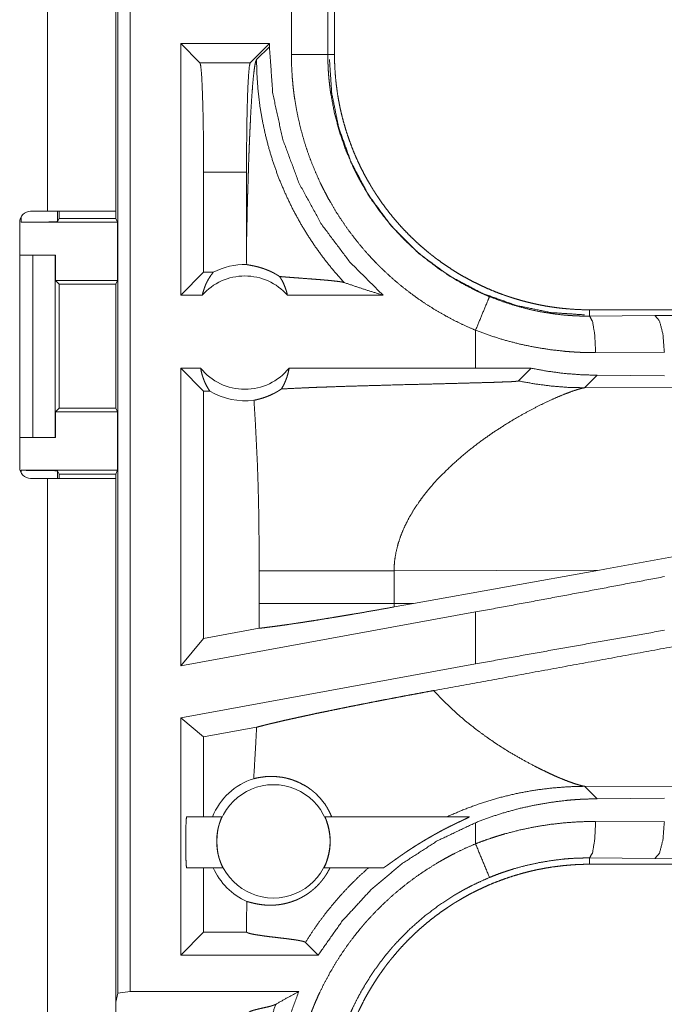
# Model space of a CAD drawing. Units: inches. Extents: x 39 to 105, y 14 to 164.
# Drawn here: x 96 to 97, y 26 to 27 of the extents above; entities that cross this region are included whole.
import ezdxf

# ---------------------------------------------------------------- set-up
doc = ezdxf.new("R2010")
doc.units = ezdxf.units.IN
doc.header["$MEASUREMENT"] = 0
doc.layers.add('1', color=7, linetype='Continuous', true_color=0xffffff)

msp = doc.modelspace()

# ---------------------------------------------------------------- linework, layer by layer
at = {"layer": '1', "color": 2, "linetype": 'Continuous', "lineweight": 18}
for p, q in [((96.2625, 26.8405), (96.2625, 28.2245)), ((96.356, 28.2245), (96.356, 26.8405)), ((96.5969, 27.0553), (96.5969, 27.3457)), ((96.6469, 27.3457), (96.6469, 27.0553)), ((96.656, 27.0553), (96.656, 27.3457)), ((96.3591, 25.7689), (96.3591, 27.1484)), ((96.3758, 27.1505), (96.3758, 25.771)), ((96.5668, 27.0705), (96.4452, 27.0705)), ((96.4452, 26.7255), (96.4452, 27.0705)), ((96.4715, 27.0441), (96.4452, 27.0705)), ((96.5404, 27.0441), (96.5668, 27.0705)), ((96.5668, 27.066), (96.5491, 27.0484)), ((96.5668, 27.066), (96.5668, 27.0705)), ((96.6469, 27.0553), (96.656, 27.0553)), ((96.4715, 27.0441), (96.5404, 27.0441)), ((96.4766, 26.8942), (96.4766, 26.7569)), ((96.5353, 26.8942), (96.4766, 26.8942)), ((96.5353, 26.8942), (96.5353, 26.7944)), ((96.2263, 26.8255), (96.2263, 26.8328)), ((96.2394, 26.8405), (96.2625, 26.8405)), ((96.2763, 26.8405), (96.2763, 26.8264)), ((96.2785, 26.8308), (96.2763, 26.8264)), ((96.2785, 26.8405), (96.2785, 26.8308)), ((96.2785, 26.8308), (96.356, 26.8308)), ((96.356, 26.8405), (96.356, 26.8308)), ((96.3586, 26.8255), (96.356, 26.8308)), ((96.2244, 26.4895), (96.2244, 26.8255)), ((96.2263, 26.8255), (96.3586, 26.8255)), ((96.3586, 26.8255), (96.3586, 26.7455)), ((96.2244, 26.7805), (96.2425, 26.7805)), ((96.2425, 26.5305), (96.2425, 26.7805)), ((96.2425, 26.7805), (96.2731, 26.7805)), ((96.2731, 26.7805), (96.2731, 26.5305)), ((96.2731, 26.7805), (96.2734, 26.7805)), ((96.2734, 26.7805), (96.2734, 26.7455)), ((96.4766, 26.7569), (96.4452, 26.7255)), ((96.4898, 26.7569), (96.4766, 26.7569)), ((96.2734, 26.7455), (96.2785, 26.7405)), ((96.2734, 26.7455), (96.3586, 26.7455)), ((96.2785, 26.7405), (96.2785, 26.5705)), ((96.2785, 26.7405), (96.3561, 26.7405)), ((96.3561, 26.7405), (96.3586, 26.7455)), ((96.3561, 26.5705), (96.3561, 26.7405)), ((96.4748, 26.7255), (96.4452, 26.7255)), ((96.7226, 26.7255), (96.5915, 26.7255)), ((97.0058, 26.6968), (97.0058, 26.7055)), ((102.5373, 26.7055), (97.0058, 26.7055)), ((97.0058, 26.6968), (97.0952, 26.6975)), ((97.0952, 26.6975), (97.7739, 26.7038)), ((96.8493, 26.6775), (96.8493, 26.6255)), ((97.1082, 26.6475), (97.014, 26.6468)), ((96.4725, 26.6255), (96.4452, 26.6255)), ((96.4452, 26.2174), (96.4452, 26.6255)), ((96.4766, 26.5941), (96.4452, 26.6255)), ((96.8493, 26.6255), (96.5938, 26.6255)), ((96.9257, 26.6254), (96.8493, 26.6255)), ((96.9082, 26.608), (96.9257, 26.6254)), ((96.9989, 26.5986), (97.016, 26.6158)), ((97.1082, 26.6151), (97.016, 26.6158)), ((96.4766, 26.5941), (96.4766, 26.2551)), ((96.485, 26.5941), (96.4766, 26.5941)), ((97.4758, 26.6001), (96.9989, 26.5986)), ((96.2785, 26.5705), (96.2734, 26.5655)), ((96.2734, 26.5655), (96.2734, 26.5305)), ((96.2734, 26.5655), (96.3586, 26.5655)), ((96.2785, 26.5705), (96.3561, 26.5705)), ((96.3561, 26.5705), (96.3586, 26.5655)), ((96.3586, 26.5655), (96.3586, 26.4855)), ((96.2244, 26.5305), (96.2425, 26.5305)), ((96.2731, 26.5305), (96.2425, 26.5305)), ((96.2734, 26.5305), (96.2731, 26.5305)), ((96.2263, 26.4855), (96.3586, 26.4855)), ((96.2263, 26.4822), (96.2263, 26.4855)), ((96.2763, 26.4846), (96.2785, 26.4802)), ((96.2763, 26.4846), (96.2763, 26.4745)), ((96.2785, 26.4802), (96.356, 26.4802)), ((96.2785, 26.4802), (96.2785, 26.4745)), ((96.3586, 26.4855), (96.356, 26.4802)), ((96.356, 26.4802), (96.356, 26.4745)), ((96.2625, 26.4745), (96.2394, 26.4745)), ((96.2625, 25.69), (96.2625, 26.4745)), ((96.356, 26.4745), (96.356, 25.69)), ((96.5527, 26.3479), (96.5527, 26.3031)), ((96.7376, 26.3479), (97.0191, 26.3488)), ((96.7376, 26.3031), (96.7376, 26.3479)), ((96.7643, 26.303), (97.0191, 26.3488)), ((96.8493, 26.2913), (96.4452, 26.2174)), ((96.7643, 26.303), (96.7376, 26.3031)), ((96.7643, 26.303), (96.7377, 26.2982)), ((96.8493, 26.2913), (96.8493, 26.2201)), ((96.5526, 26.269), (96.4766, 26.2551)), ((96.4766, 26.2551), (96.4452, 26.2174)), ((96.8493, 26.2201), (96.4452, 26.1462)), ((96.4452, 25.821), (96.4452, 26.1462)), ((96.4766, 26.12), (96.4452, 26.1462)), ((96.5492, 26.1333), (96.4766, 26.12)), ((96.4766, 26.12), (96.4766, 26.0105)), ((97.016, 26.0352), (96.9989, 26.0524)), ((96.9989, 26.0524), (97.4758, 26.0509)), ((97.016, 26.0352), (97.1082, 26.0359)), ((96.4533, 26.0105), (96.5015, 26.0105)), ((96.6432, 26.0105), (96.8409, 26.0105)), ((96.8493, 26.0025), (96.8493, 25.9735)), ((97.014, 26.0042), (97.1082, 26.0035)), ((97.0952, 25.9535), (97.0058, 25.9542)), ((97.0058, 25.9542), (97.0058, 25.9455)), ((97.7739, 25.9472), (97.0952, 25.9535)), ((96.5028, 25.9405), (96.4533, 25.9405)), ((96.4766, 25.9405), (96.4766, 25.8524)), ((96.7227, 25.9405), (96.6418, 25.9405)), ((102.7812, 25.9455), (97.0058, 25.9455)), ((96.4766, 25.8524), (96.4452, 25.821)), ((96.5353, 25.8524), (96.4766, 25.8524)), ((96.5353, 25.8566), (96.5353, 25.8524)), ((96.5353, 25.8524), (96.5354, 25.8524)), ((96.6162, 25.8384), (96.6336, 25.821)), ((96.6336, 25.821), (96.4452, 25.821)), ((96.3591, 25.7689), (96.356, 25.7563)), ((96.3758, 25.771), (96.3591, 25.7689)), ((96.3758, 25.771), (96.607, 25.771))]:
    msp.add_line(p, q, dxfattribs=at)
msp.add_circle((96.5723, 25.9769), 0.0777, dxfattribs=at)
for centre, radius, start, end in [((96.2394, 26.8255), 0.015, 90, 180), ((96.5331, 26.6742), 0.0934, 88.4952, 117.645), ((96.5331, 26.6742), 0.0777, 41.3424, 138.6576), ((96.5331, 26.6742), 0.0777, 218.744, 321.256), ((96.5331, 26.6742), 0.0934, 238.9768, 277.6574), ((96.2394, 26.4895), 0.015, 180, 270), ((96.5723, 25.9769), 0.0901, 107.5442, 158.0641), ((96.5723, 25.9769), 0.0901, 203.799, 246.1143)]:
    msp.add_arc(centre, radius, start, end, dxfattribs=at)
for points, knots in [([(96.7226, 26.7255), (96.6771, 26.7709), (96.6385, 26.8223), (96.6076, 26.8787), (96.5851, 26.939), (96.5714, 27.0018), (96.5668, 27.066)], [0, 0, 0.166638, 0.333272, 0.499918, 0.666587, 0.833282, 1, 1]), ([(96.5353, 26.7944), (96.5359, 26.8188), (96.5364, 26.8427), (96.5367, 26.8544), (96.537, 26.866), (96.5374, 26.8774), (96.5377, 26.8885), (96.5381, 26.8995), (96.5384, 26.9102), (96.5388, 26.9207), (96.5392, 26.9309), (96.5396, 26.9408), (96.54, 26.9504), (96.5405, 26.9596), (96.5409, 26.9685), (96.5418, 26.9852), (96.5428, 27.0002), (96.5438, 27.0135), (96.5448, 27.0249), (96.5459, 27.0341), (96.5469, 27.0412), (96.548, 27.046), (96.5491, 27.0484)], [0, 0, 0.09567, 0.189523, 0.235606, 0.281039, 0.32575, 0.369671, 0.412732, 0.454862, 0.49599, 0.536036, 0.574934, 0.612607, 0.648975, 0.683972, 0.749538, 0.808728, 0.860955, 0.905677, 0.942355, 0.970519, 0.989777, 1, 1]), ([(96.6692, 26.7429), (96.6553, 26.7586), (96.6421, 26.775), (96.6297, 26.7919), (96.6181, 26.8095), (96.6074, 26.8275), (96.5975, 26.846), (96.5885, 26.865), (96.5803, 26.8843), (96.5731, 26.904), (96.5668, 26.9241), (96.5615, 26.9444), (96.5571, 26.9649), (96.5536, 26.9856), (96.5512, 27.0065), (96.5497, 27.0274), (96.5491, 27.0484)], [0, 0, 0.06252, 0.125033, 0.187541, 0.250054, 0.312566, 0.375068, 0.43758, 0.500082, 0.56258, 0.625081, 0.687575, 0.750067, 0.812557, 0.875043, 0.937521, 1, 1]), ([(96.8494, 26.6775), (96.8355, 26.6835), (96.8219, 26.6901), (96.8086, 26.697), (96.7956, 26.7045), (96.783, 26.7124), (96.7706, 26.7207), (96.7586, 26.7296), (96.7468, 26.7388), (96.7353, 26.7486), (96.7242, 26.7588), (96.7215, 26.7614), (96.7187, 26.764), (96.7161, 26.7667), (96.7134, 26.7694), (96.7081, 26.7749), (96.703, 26.7804), (96.6931, 26.7917), (96.6837, 26.8034), (96.6746, 26.8154), (96.6661, 26.8277), (96.6579, 26.8403), (96.6503, 26.8532), (96.6466, 26.8598), (96.6431, 26.8665), (96.6413, 26.8699), (96.6396, 26.8733), (96.6379, 26.8767), (96.6363, 26.8801), (96.6301, 26.8939), (96.6244, 26.9078), (96.6192, 26.9219), (96.6146, 26.9362), (96.6105, 26.9506), (96.6069, 26.9652), (96.6039, 26.9799), (96.6014, 26.9948), (96.6008, 26.9985), (96.6003, 27.0023), (96.5999, 27.0061), (96.5994, 27.0098), (96.5987, 27.0174), (96.598, 27.025), (96.5972, 27.0401), (96.5969, 27.0553)], [0, 0, 0.031456, 0.062716, 0.093842, 0.124882, 0.155862, 0.186835, 0.217844, 0.248921, 0.280122, 0.311468, 0.319344, 0.327223, 0.335109, 0.342978, 0.358688, 0.374354, 0.405596, 0.436751, 0.467864, 0.498975, 0.530127, 0.561357, 0.577018, 0.592718, 0.60058, 0.608458, 0.616342, 0.62422, 0.655622, 0.686879, 0.718051, 0.749165, 0.780274, 0.811417, 0.842633, 0.873966, 0.881823, 0.889695, 0.897574, 0.905462, 0.921226, 0.936977, 0.968474, 1, 1]), ([(96.5969, 27.0553), (96.6214, 27.0553), (96.6469, 27.0553)], [0, 0, 0.490229, 1, 1]), ([(96.6469, 27.0553), (96.6469, 27.0536), (96.6469, 27.052), (96.6469, 27.0503), (96.6469, 27.0486), (96.647, 27.0453), (96.6471, 27.042), (96.6474, 27.0353), (96.6478, 27.0287), (96.6484, 27.0221), (96.6491, 27.0154), (96.6495, 27.0121), (96.6499, 27.0088), (96.6503, 27.0055), (96.6508, 27.0023), (96.6557, 26.9763), (96.6624, 26.9509), (96.6709, 26.926), (96.6814, 26.9017), (96.6828, 26.8987), (96.6843, 26.8957), (96.6858, 26.8927), (96.6873, 26.8898), (96.6904, 26.8839), (96.6936, 26.8781), (96.7003, 26.8668), (96.7074, 26.8557), (96.7149, 26.8449), (96.7228, 26.8344), (96.7311, 26.8242), (96.7398, 26.8143), (96.7443, 26.8094), (96.7489, 26.8046), (96.7512, 26.8022), (96.7535, 26.7999), (96.7559, 26.7976), (96.7583, 26.7953), (96.7681, 26.7863), (96.7781, 26.7777), (96.7991, 26.7618), (96.8211, 26.7475), (96.8325, 26.7409), (96.8443, 26.7347), (96.8472, 26.7333), (96.8502, 26.7318), (96.8532, 26.7304), (96.8562, 26.729), (96.8623, 26.7263), (96.8685, 26.7236)], [0, 0, 0.003937, 0.007875, 0.011813, 0.015747, 0.023616, 0.031484, 0.047216, 0.062945, 0.07868, 0.094423, 0.102297, 0.110168, 0.118028, 0.125877, 0.18834, 0.250502, 0.312698, 0.375264, 0.383135, 0.391005, 0.398871, 0.406728, 0.422407, 0.438051, 0.469246, 0.500357, 0.531433, 0.562502, 0.593614, 0.624818, 0.640471, 0.656149, 0.664006, 0.671877, 0.679754, 0.687616, 0.718966, 0.750182, 0.812372, 0.874532, 0.905717, 0.937026, 0.944883, 0.952743, 0.960616, 0.968491, 0.984242, 1, 1]), ([(96.9989, 26.6986), (96.9529, 26.7017), (96.9057, 26.7113), (96.8585, 26.7281), (96.8131, 26.7522), (96.771, 26.7833), (96.7338, 26.8205), (96.7027, 26.8626), (96.6786, 26.908), (96.6618, 26.9552), (96.6522, 27.0024), (96.6491, 27.0484)], [0, 0, 0.08396, 0.171841, 0.263041, 0.356766, 0.452076, 0.547926, 0.643236, 0.73696, 0.82816, 0.91604, 1, 1]), ([(97.0058, 26.7055), (96.9971, 26.7056), (96.9885, 26.7059), (96.98, 26.7065), (96.9714, 26.7072), (96.9629, 26.7081), (96.9545, 26.7093), (96.946, 26.7106), (96.9376, 26.7122), (96.9293, 26.714), (96.921, 26.7159), (96.9127, 26.7181), (96.9044, 26.7205), (96.9003, 26.7218), (96.8962, 26.7231), (96.8941, 26.7238), (96.8921, 26.7245), (96.89, 26.7252), (96.888, 26.7259), (96.8799, 26.7289), (96.8719, 26.7321), (96.864, 26.7355), (96.8562, 26.7391), (96.8486, 26.7428), (96.841, 26.7467), (96.8335, 26.7508), (96.8261, 26.7551), (96.8188, 26.7596), (96.8117, 26.7643), (96.8046, 26.7691), (96.7976, 26.7742), (96.7942, 26.7767), (96.7907, 26.7794), (96.7873, 26.7821), (96.784, 26.7848), (96.7774, 26.7903), (96.7709, 26.796), (96.7646, 26.8019), (96.7585, 26.8078), (96.7525, 26.814), (96.7467, 26.8202), (96.7411, 26.8266), (96.7356, 26.8331), (96.7302, 26.8398), (96.725, 26.8466), (96.72, 26.8536), (96.7151, 26.8607), (96.7127, 26.8643), (96.7104, 26.8679), (96.7092, 26.8697), (96.7081, 26.8716), (96.707, 26.8734), (96.7059, 26.8752), (96.7015, 26.8827), (96.6974, 26.8902), (96.6934, 26.8978), (96.6897, 26.9055), (96.6861, 26.9133), (96.6827, 26.9211), (96.6796, 26.9291), (96.6766, 26.9371), (96.6738, 26.9451), (96.6712, 26.9533), (96.6688, 26.9616), (96.6666, 26.9699), (96.6655, 26.9741), (96.6646, 26.9783), (96.6636, 26.9825), (96.6628, 26.9868), (96.6612, 26.9952), (96.6598, 27.0037), (96.6587, 27.0123), (96.6577, 27.0208), (96.657, 27.0294), (96.6564, 27.038), (96.6561, 27.0466), (96.656, 27.0553)], [0, 0, 0.015736, 0.031411, 0.047034, 0.062625, 0.078194, 0.093739, 0.10928, 0.124826, 0.140375, 0.155949, 0.171546, 0.187186, 0.195024, 0.20288, 0.206803, 0.210744, 0.214682, 0.218616, 0.234338, 0.249995, 0.265619, 0.281204, 0.296761, 0.312308, 0.327845, 0.34339, 0.358942, 0.374523, 0.390133, 0.405781, 0.41362, 0.42148, 0.429348, 0.437228, 0.452926, 0.468579, 0.484193, 0.499769, 0.515323, 0.530872, 0.546407, 0.561957, 0.577515, 0.593097, 0.60872, 0.624376, 0.632225, 0.640089, 0.644035, 0.64797, 0.651903, 0.655837, 0.671525, 0.687167, 0.702769, 0.71834, 0.733891, 0.749434, 0.764976, 0.780525, 0.796091, 0.81168, 0.82731, 0.842985, 0.850842, 0.858714, 0.866592, 0.874458, 0.890166, 0.905853, 0.921525, 0.93719, 0.952862, 0.968548, 0.984258, 1, 1]), ([(96.4766, 26.8942), (96.4765, 26.9269), (96.4761, 26.9579), (96.4755, 26.986), (96.4747, 27.0096), (96.4738, 27.0277), (96.4727, 27.0394), (96.4716, 27.0441)], [0, 0, 0.217456, 0.424497, 0.611217, 0.768681, 0.889366, 0.967585, 1, 1]), ([(96.5404, 27.0441), (96.5393, 27.0394), (96.5382, 27.0277), (96.5372, 27.0096), (96.5364, 26.986), (96.5358, 26.9579), (96.5355, 26.9269), (96.5353, 26.8942)], [0, 0, 0.032415, 0.110634, 0.231319, 0.388783, 0.575503, 0.782544, 1, 1]), ([(96.2625, 26.8405), (96.3175, 26.8405), (96.3514, 26.8405), (96.356, 26.8405)], [0, 0, 0.587801, 0.951051, 1, 1]), ([(96.2763, 26.8264), (96.2724, 26.826), (96.2615, 26.8258), (96.2454, 26.8256), (96.2263, 26.8255)], [0, 0, 0.078896, 0.296204, 0.619412, 1, 1]), ([(96.5353, 26.7944), (96.5354, 26.781), (96.5356, 26.7676)], [0, 0, 0.50013, 1, 1]), ([(96.5808, 26.7511), (96.5784, 26.7526), (96.5761, 26.754), (96.5738, 26.7553), (96.5717, 26.7565), (96.5675, 26.7585), (96.5636, 26.7601), (96.5617, 26.7609), (96.5599, 26.7615), (96.559, 26.7619), (96.5582, 26.7622), (96.5573, 26.7624), (96.5565, 26.7627), (96.5533, 26.7637), (96.5503, 26.7645), (96.5476, 26.7651), (96.5451, 26.7657), (96.5429, 26.7661), (96.5409, 26.7665), (96.5392, 26.7668), (96.5377, 26.7671), (96.5365, 26.7673), (96.5356, 26.7676)], [0, 0, 0.059018, 0.114852, 0.168095, 0.21892, 0.314147, 0.401757, 0.443121, 0.48289, 0.502253, 0.521126, 0.539669, 0.557863, 0.626704, 0.68981, 0.747406, 0.799619, 0.846572, 0.888232, 0.924387, 0.955231, 0.980415, 1, 1]), ([(96.4748, 26.7255), (96.476, 26.7305), (96.4776, 26.7353), (96.4794, 26.7401), (96.4816, 26.7446), (96.4841, 26.7489), (96.4868, 26.7531), (96.4898, 26.7569)], [0, 0, 0.146046, 0.291285, 0.435537, 0.578613, 0.720442, 0.860926, 1, 1]), ([(96.5808, 26.7511), (96.5837, 26.7464), (96.5862, 26.7415), (96.5883, 26.7363), (96.5901, 26.731), (96.5915, 26.7255)], [0, 0, 0.196422, 0.394823, 0.59514, 0.796864, 1, 1]), ([(96.5808, 26.7511), (96.587, 26.7506), (96.5934, 26.7501), (96.5999, 26.7496), (96.6065, 26.7491), (96.6198, 26.7481), (96.6264, 26.7476), (96.6328, 26.7471), (96.639, 26.7466), (96.645, 26.7461), (96.6505, 26.7456), (96.6556, 26.745), (96.6602, 26.7445), (96.664, 26.744), (96.6671, 26.7434), (96.6692, 26.7429)], [0, 0, 0.070045, 0.142136, 0.215687, 0.290333, 0.440356, 0.514564, 0.587238, 0.657574, 0.7247, 0.787665, 0.845453, 0.896833, 0.940658, 0.975441, 1, 1]), ([(96.6692, 26.7429), (96.6868, 26.7369), (96.7046, 26.7311), (96.7226, 26.7255)], [0, 0, 0.330933, 0.664475, 1, 1]), ([(96.8685, 26.7236), (96.8657, 26.7169), (96.8494, 26.6775)], [0, 0, 0.145331, 1, 1]), ([(96.8685, 26.7236), (96.885, 26.7173), (96.9018, 26.7118), (96.9188, 26.7071), (96.9359, 26.7033), (96.9532, 26.7004), (96.9706, 26.6983), (96.975, 26.698), (96.9794, 26.6976), (96.9838, 26.6974), (96.9882, 26.6971), (96.9926, 26.697), (96.997, 26.6969), (96.9992, 26.6968), (97.0014, 26.6968), (97.0025, 26.6968), (97.0036, 26.6968), (97.0041, 26.6968), (97.0047, 26.6968), (97.0052, 26.6968), (97.0054, 26.6968), (97.0055, 26.6968), (97.0057, 26.6968), (97.0058, 26.6968)], [0, 0, 0.126142, 0.251457, 0.376206, 0.500707, 0.625225, 0.750109, 0.781427, 0.812761, 0.844066, 0.875305, 0.906526, 0.93769, 0.953268, 0.968846, 0.976657, 0.984423, 0.988306, 0.992188, 0.996117, 0.997088, 0.998059, 0.999029, 1, 1]), ([(97.014, 26.6468), (97.0128, 26.6713), (97.0098, 26.6896), (97.0058, 26.6968)], [0, 0, 0.478257, 0.838153, 1, 1]), ([(97.1082, 26.6475), (97.1063, 26.672), (97.1016, 26.6902), (97.0952, 26.6975)], [0, 0, 0.463556, 0.818385, 1, 1]), ([(97.014, 26.6468), (97.0035, 26.6469), (96.993, 26.6472), (96.9877, 26.6475), (96.9825, 26.6478), (96.9772, 26.6482), (96.9719, 26.6486), (96.951, 26.651), (96.9303, 26.6543), (96.9098, 26.6586), (96.8894, 26.6639), (96.8693, 26.6702), (96.8494, 26.6775)], [0, 0, 0.062401, 0.124868, 0.156123, 0.187436, 0.218773, 0.250101, 0.375035, 0.499646, 0.624133, 0.748859, 0.874038, 1, 1]), ([(96.4725, 26.6255), (96.4736, 26.6198), (96.4752, 26.6143), (96.4771, 26.6089), (96.4794, 26.6037), (96.482, 26.5988), (96.485, 26.5941)], [0, 0, 0.169583, 0.338349, 0.506, 0.672257, 0.836966, 1, 1]), ([(96.5832, 26.597), (96.5862, 26.6022), (96.5887, 26.6077), (96.5909, 26.6135), (96.5925, 26.6194), (96.5938, 26.6255)], [0, 0, 0.196486, 0.394937, 0.595294, 0.797069, 1, 1]), ([(97.016, 26.6158), (96.9933, 26.6165), (96.9707, 26.6183), (96.9482, 26.6213), (96.9257, 26.6254)], [0, 0, 0.249272, 0.498597, 0.7486, 1, 1]), ([(96.5832, 26.597), (96.5992, 26.5978), (96.6167, 26.5986), (96.6213, 26.5988), (96.6284, 26.5991), (96.6308, 26.5992), (96.6357, 26.5994), (96.6456, 26.5997), (96.6557, 26.6001), (96.6766, 26.6008), (96.6982, 26.6014), (96.7205, 26.602), (96.7546, 26.603), (96.7778, 26.6035), (96.8011, 26.6041), (96.8243, 26.6047), (96.8416, 26.6052), (96.8529, 26.6055), (96.864, 26.6058), (96.8694, 26.6059), (96.8748, 26.6061), (96.88, 26.6063), (96.8825, 26.6064), (96.885, 26.6065), (96.8875, 26.6066), (96.8899, 26.6066), (96.8922, 26.6067), (96.8944, 26.6068), (96.8966, 26.6069), (96.8986, 26.607), (96.8996, 26.6071), (96.9006, 26.6072), (96.9023, 26.6073), (96.9039, 26.6074), (96.9053, 26.6075), (96.9059, 26.6075), (96.9065, 26.6076), (96.9069, 26.6077), (96.9074, 26.6077), (96.908, 26.6079), (96.9083, 26.608)], [0, 0, 0.049164, 0.103121, 0.117305, 0.139079, 0.146471, 0.161433, 0.191918, 0.223102, 0.287387, 0.35389, 0.422211, 0.527311, 0.598551, 0.67019, 0.741649, 0.794709, 0.82955, 0.86369, 0.880391, 0.896812, 0.912834, 0.920684, 0.928395, 0.935947, 0.943298, 0.95045, 0.957322, 0.963934, 0.970227, 0.973234, 0.976141, 0.981576, 0.986472, 0.99073, 0.99262, 0.994331, 0.995844, 0.997119, 0.999039, 1, 1]), ([(96.9083, 26.608), (96.9307, 26.6039), (96.9533, 26.601), (96.9761, 26.5992), (96.9989, 26.5986)], [0, 0, 0.25, 0.500064, 0.75004, 1, 1]), ([(96.5456, 26.5815), (96.5493, 26.5823), (96.5533, 26.5833), (96.5577, 26.5846), (96.5624, 26.5862), (96.5673, 26.5882), (96.5725, 26.5906), (96.5738, 26.5913), (96.5752, 26.592), (96.5765, 26.5928), (96.5779, 26.5936), (96.5805, 26.5952), (96.5832, 26.597)], [0, 0, 0.091536, 0.193165, 0.304713, 0.425857, 0.556253, 0.695915, 0.732265, 0.769089, 0.806575, 0.844434, 0.92145, 1, 1]), ([(96.9086, 26.5592), (96.9239, 26.5676), (96.9384, 26.5751), (96.9521, 26.5816), (96.9647, 26.5872), (96.976, 26.5917), (96.9856, 26.5951), (96.9897, 26.5964), (96.9933, 26.5975), (96.9964, 26.5982), (96.9989, 26.5986)], [0, 0, 0.17603, 0.341931, 0.49567, 0.635025, 0.757569, 0.860919, 0.904606, 0.942556, 0.974482, 1, 1]), ([(96.5456, 26.5815), (96.5474, 26.5524), (96.5489, 26.5232), (96.5496, 26.5086), (96.5503, 26.494), (96.5508, 26.4794), (96.5513, 26.4648), (96.552, 26.4356), (96.5524, 26.4064), (96.5527, 26.3772), (96.5527, 26.3479)], [0, 0, 0.125035, 0.250049, 0.312545, 0.375041, 0.437532, 0.500018, 0.624992, 0.749978, 0.87498, 1, 1]), ([(96.8402, 26.5128), (96.8571, 26.5258), (96.8743, 26.5379), (96.8916, 26.549), (96.9086, 26.5592)], [0, 0, 0.257738, 0.512002, 0.760252, 1, 1]), ([(96.8402, 26.5128), (96.8185, 26.4942), (96.7982, 26.4743)], [0, 0, 0.501702, 1, 1]), ([(96.2263, 26.4855), (96.2454, 26.4854), (96.2615, 26.4852), (96.2724, 26.485), (96.2763, 26.4846)], [0, 0, 0.380588, 0.703796, 0.921104, 1, 1]), ([(96.356, 26.4745), (96.3514, 26.4745), (96.3175, 26.4745), (96.2625, 26.4745)], [0, 0, 0.048949, 0.412199, 1, 1]), ([(96.7982, 26.4743), (96.7911, 26.4664), (96.7844, 26.4585), (96.7779, 26.4504), (96.7719, 26.4421)], [0, 0, 0.253441, 0.504831, 0.753703, 1, 1]), ([(96.7719, 26.4421), (96.7644, 26.4309), (96.7577, 26.4194), (96.7519, 26.4078), (96.7469, 26.396), (96.743, 26.3841), (96.7401, 26.3721), (96.7382, 26.36), (96.7376, 26.3479)], [0, 0, 0.132331, 0.262457, 0.390261, 0.51581, 0.63921, 0.760717, 0.880779, 1, 1]), ([(97.496, 26.434), (97.3399, 26.4062), (97.0191, 26.3488)], [0, 0, 0.327412, 1, 1]), ([(96.5527, 26.3479), (96.5594, 26.3479), (96.5756, 26.3479), (96.5953, 26.3479), (96.618, 26.3479), (96.643, 26.3479), (96.6695, 26.3479), (96.6831, 26.3479), (96.7105, 26.3479), (96.7376, 26.3479)], [0, 0, 0.036271, 0.123992, 0.230553, 0.353171, 0.488326, 0.631863, 0.705427, 0.853611, 1, 1]), ([(97.1082, 26.3398), (97.023, 26.3236), (96.9365, 26.3074), (96.8494, 26.2913)], [0, 0, 0.329265, 0.663444, 1, 1]), ([(96.5527, 26.3031), (96.5527, 26.286), (96.5526, 26.269)], [0, 0, 0.500022, 1, 1]), ([(96.5526, 26.269), (96.5558, 26.2693), (96.5593, 26.2697), (96.5602, 26.2698), (96.562, 26.2701), (96.563, 26.2702), (96.5669, 26.2707), (96.5752, 26.2717), (96.5843, 26.273), (96.5941, 26.2744), (96.6047, 26.276), (96.6075, 26.2764), (96.6131, 26.2772), (96.616, 26.2777), (96.6219, 26.2786), (96.6279, 26.2795), (96.6402, 26.2815), (96.6531, 26.2836), (96.6597, 26.2847), (96.6664, 26.2858), (96.6733, 26.287), (96.6802, 26.2881), (96.6943, 26.2905), (96.7085, 26.293), (96.723, 26.2956), (96.7377, 26.2982)], [0, 0, 0.017228, 0.035727, 0.040555, 0.050423, 0.055497, 0.076399, 0.121282, 0.170274, 0.223338, 0.280445, 0.295378, 0.325953, 0.341526, 0.373205, 0.405525, 0.472267, 0.541685, 0.577426, 0.613812, 0.650944, 0.688544, 0.764649, 0.84195, 0.920376, 1, 1]), ([(96.5527, 26.3031), (96.5668, 26.3031), (96.5842, 26.3031), (96.6046, 26.3031), (96.6276, 26.3031), (96.6529, 26.3031), (96.6799, 26.3031), (96.694, 26.3031), (96.7229, 26.3031), (96.7376, 26.3031)], [0, 0, 0.07624, 0.170264, 0.280523, 0.405043, 0.541677, 0.688101, 0.7642, 0.920485, 1, 1]), ([(96.7377, 26.2982), (96.7376, 26.3006), (96.7376, 26.3031)], [0, 0, 0.500106, 1, 1]), ([(97.4291, 26.301), (97.1666, 26.2523), (96.9126, 26.2056), (96.792, 26.1836)], [0, 0, 0.412054, 0.810672, 1, 1]), ([(97.1082, 26.2662), (97.023, 26.2513), (96.9365, 26.2359), (96.8494, 26.2201)], [0, 0, 0.328892, 0.663071, 1, 1]), ([(96.5492, 26.1333), (96.5529, 26.1343), (96.557, 26.1354), (96.5614, 26.1365), (96.5662, 26.1377), (96.5675, 26.138), (96.57, 26.1386), (96.5713, 26.1389), (96.574, 26.1395), (96.5768, 26.1402), (96.5825, 26.1415), (96.5884, 26.1429), (96.5947, 26.1443), (96.6012, 26.1457), (96.608, 26.1472), (96.6151, 26.1488), (96.6187, 26.1495), (96.6206, 26.1499), (96.6262, 26.1511), (96.63, 26.152), (96.6378, 26.1536), (96.6458, 26.1552), (96.6539, 26.1569), (96.6622, 26.1586), (96.6707, 26.1603), (96.6794, 26.1621), (96.6882, 26.1638), (96.6927, 26.1647), (96.6973, 26.1656), (96.7064, 26.1674), (96.7157, 26.1692), (96.725, 26.171), (96.7343, 26.1728), (96.7438, 26.1746), (96.7533, 26.1764), (96.7628, 26.1782), (96.7725, 26.18), (96.7822, 26.1818), (96.792, 26.1836)], [0, 0, 0.015526, 0.032509, 0.050925, 0.070801, 0.075989, 0.08663, 0.092056, 0.103121, 0.114476, 0.138087, 0.16281, 0.188672, 0.215647, 0.243735, 0.272961, 0.287974, 0.295599, 0.318816, 0.334541, 0.366545, 0.399285, 0.432766, 0.466983, 0.501938, 0.537633, 0.574067, 0.59256, 0.611264, 0.64888, 0.686806, 0.724988, 0.763429, 0.802153, 0.841159, 0.880451, 0.919999, 0.959858, 1, 1]), ([(96.8514, 26.1295), (96.8356, 26.1419), (96.8203, 26.1552), (96.8057, 26.1691), (96.792, 26.1836)], [0, 0, 0.250655, 0.501992, 0.752235, 1, 1]), ([(96.5492, 26.1333), (96.5483, 26.1157), (96.5473, 26.098), (96.5463, 26.0804), (96.5452, 26.0627)], [0, 0, 0.24995, 0.499936, 0.749969, 1, 1]), ([(96.8514, 26.1295), (96.8628, 26.1211), (96.8744, 26.1131), (96.8859, 26.1056), (96.8974, 26.0984)], [0, 0, 0.255394, 0.507904, 0.756495, 1, 1]), ([(96.8974, 26.0984), (96.9143, 26.0886), (96.9306, 26.0799), (96.9385, 26.0759), (96.9461, 26.0722), (96.9534, 26.0688), (96.9603, 26.0657)], [0, 0, 0.275637, 0.53669, 0.660583, 0.779399, 0.892737, 1, 1]), ([(96.5452, 26.0627), (96.5499, 26.0639), (96.5554, 26.0648), (96.5615, 26.0656), (96.5681, 26.0659), (96.5754, 26.0657), (96.583, 26.0649), (96.585, 26.0646), (96.587, 26.0642), (96.589, 26.0638), (96.591, 26.0633), (96.5951, 26.0622), (96.5992, 26.0609), (96.6073, 26.0576), (96.6153, 26.0534), (96.6193, 26.051), (96.6231, 26.0483), (96.6241, 26.0476), (96.625, 26.0468), (96.6259, 26.0461), (96.6268, 26.0453), (96.6287, 26.0438), (96.6304, 26.0422), (96.6371, 26.0353), (96.643, 26.0277), (96.6456, 26.0236), (96.648, 26.0194), (96.6502, 26.015), (96.6522, 26.0105)], [0, 0, 0.037671, 0.080173, 0.12723, 0.178474, 0.23387, 0.293131, 0.308521, 0.324123, 0.339846, 0.35575, 0.388041, 0.420891, 0.488291, 0.557857, 0.593378, 0.629416, 0.638498, 0.647608, 0.656749, 0.665929, 0.684266, 0.702641, 0.776215, 0.850135, 0.887295, 0.924625, 0.962166, 1, 1]), ([(96.9603, 26.0657), (96.9647, 26.0638), (96.9689, 26.0621)], [0, 0, 0.511768, 1, 1]), ([(96.9689, 26.0621), (96.9769, 26.059), (96.9839, 26.0564)], [0, 0, 0.531734, 1, 1]), ([(96.8099, 26.0105), (96.8335, 26.0206), (96.8573, 26.0293), (96.8812, 26.0366), (96.9052, 26.0424), (96.929, 26.0468), (96.9526, 26.0499), (96.9759, 26.0517), (96.9989, 26.0524)], [0, 0, 0.131464, 0.261422, 0.389644, 0.515989, 0.640325, 0.7625, 0.88243, 1, 1]), ([(96.9839, 26.0564), (96.99, 26.0545), (96.995, 26.0531)], [0, 0, 0.551753, 1, 1]), ([(96.995, 26.0531), (96.9971, 26.0527), (96.9989, 26.0524)], [0, 0, 0.543736, 1, 1]), ([(96.8494, 26.0025), (96.8695, 26.0101), (96.8899, 26.0166), (96.9105, 26.0222), (96.9312, 26.0267), (96.9522, 26.0303), (96.9733, 26.033), (96.9787, 26.0335), (96.984, 26.0339), (96.9893, 26.0343), (96.9947, 26.0346), (97.0053, 26.035), (97.016, 26.0352)], [0, 0, 0.126068, 0.251306, 0.376052, 0.500516, 0.625008, 0.749794, 0.781072, 0.812356, 0.843688, 0.875035, 0.937558, 1, 1]), ([(96.4533, 26.0105), (96.4527, 26.007), (96.4523, 25.9973), (96.4521, 25.9833), (96.4521, 25.9677), (96.4523, 25.9537), (96.4527, 25.944), (96.4533, 25.9405)], [0, 0, 0.049999, 0.18867, 0.388904, 0.611096, 0.811307, 0.949978, 1, 1]), ([(96.5028, 25.9405), (96.5028, 25.9407), (96.5026, 25.9412), (96.5025, 25.9416), (96.5023, 25.942), (96.5021, 25.9423), (96.502, 25.9426), (96.5019, 25.9429), (96.5011, 25.9447), (96.5004, 25.9464), (96.5, 25.9474), (96.4998, 25.9479), (96.4996, 25.9485), (96.4992, 25.9496), (96.4988, 25.9507), (96.4984, 25.9519), (96.498, 25.9532), (96.4978, 25.9539), (96.4976, 25.9546), (96.4975, 25.9552), (96.4973, 25.956), (96.4965, 25.9589), (96.4959, 25.9619), (96.4956, 25.9635), (96.4954, 25.9651), (96.4953, 25.966), (96.4951, 25.9668), (96.495, 25.9677), (96.495, 25.9685), (96.4947, 25.9719), (96.4945, 25.9754), (96.4945, 25.9762), (96.4945, 25.9771), (96.4945, 25.978), (96.4945, 25.9788), (96.4946, 25.9806), (96.4947, 25.9823), (96.4948, 25.984), (96.495, 25.9856), (96.4951, 25.9865), (96.4952, 25.9873), (96.4953, 25.9881), (96.4954, 25.9889), (96.4959, 25.992), (96.4965, 25.9949), (96.4969, 25.9963), (96.4972, 25.9977), (96.4976, 25.999), (96.4979, 26.0002), (96.4986, 26.0025), (96.4993, 26.0045), (96.4996, 26.0055), (96.4998, 26.0059), (96.5, 26.0063), (96.5002, 26.0071), (96.5005, 26.0078), (96.5008, 26.0084), (96.501, 26.0089), (96.5011, 26.0094), (96.5013, 26.0098), (96.5015, 26.0103), (96.5015, 26.0105)], [0, 0, 0.002406, 0.010061, 0.015764, 0.022794, 0.026813, 0.031115, 0.035681, 0.062597, 0.08882, 0.103486, 0.111129, 0.118963, 0.135213, 0.152258, 0.170022, 0.188538, 0.198112, 0.207875, 0.217788, 0.227877, 0.269336, 0.312643, 0.335036, 0.357905, 0.369564, 0.381279, 0.393027, 0.404798, 0.452164, 0.500032, 0.512098, 0.524185, 0.536318, 0.548407, 0.572347, 0.596019, 0.619451, 0.642608, 0.654111, 0.665546, 0.676925, 0.688227, 0.731922, 0.773346, 0.793235, 0.812575, 0.831197, 0.848996, 0.882079, 0.911866, 0.925498, 0.931896, 0.938062, 0.949538, 0.959895, 0.969133, 0.97722, 0.984189, 0.989964, 0.99758, 1, 1]), ([(96.6431, 26.0105), (96.6432, 26.0103), (96.6433, 26.0098), (96.6435, 26.0094), (96.6437, 26.009), (96.6438, 26.0087), (96.6439, 26.0084), (96.644, 26.0081), (96.6441, 26.0078), (96.6447, 26.0063), (96.6453, 26.0046), (96.6455, 26.0041), (96.6457, 26.0036), (96.6458, 26.003), (96.646, 26.0025), (96.6464, 26.0014), (96.6467, 26.0002), (96.6471, 25.999), (96.6474, 25.9977), (96.6476, 25.997), (96.6478, 25.9964), (96.6479, 25.9957), (96.6481, 25.995), (96.6487, 25.992), (96.6492, 25.9889), (96.6494, 25.9873), (96.6496, 25.9857), (96.6497, 25.9849), (96.6498, 25.984), (96.6499, 25.9832), (96.6499, 25.9823), (96.6501, 25.9789), (96.6501, 25.9754), (96.6501, 25.9737), (96.65, 25.9728), (96.65, 25.972), (96.6498, 25.9702), (96.6497, 25.9685), (96.6495, 25.9669), (96.6493, 25.9652), (96.6491, 25.9644), (96.649, 25.9636), (96.6489, 25.9628), (96.6487, 25.962), (96.6481, 25.9589), (96.6474, 25.956), (96.647, 25.9546), (96.6466, 25.9532), (96.6462, 25.952), (96.6458, 25.9507), (96.645, 25.9485), (96.6442, 25.9464), (96.6439, 25.9455), (96.6432, 25.9439), (96.6424, 25.9421), (96.642, 25.9412), (96.6418, 25.9407), (96.6418, 25.9405)], [0, 0, 0.002397, 0.009907, 0.015566, 0.022513, 0.02643, 0.030664, 0.035216, 0.039999, 0.061811, 0.087805, 0.094944, 0.102318, 0.109934, 0.117743, 0.133925, 0.150876, 0.16861, 0.187056, 0.196595, 0.206331, 0.216221, 0.226329, 0.267801, 0.311155, 0.333556, 0.356448, 0.368098, 0.379852, 0.39162, 0.403427, 0.450833, 0.498732, 0.522895, 0.535017, 0.547103, 0.571023, 0.594688, 0.618095, 0.641234, 0.652728, 0.664147, 0.675529, 0.6868, 0.730461, 0.771898, 0.791791, 0.811145, 0.829818, 0.847674, 0.880917, 0.910912, 0.924597, 0.948883, 0.976925, 0.989832, 0.99756, 1, 1]), ([(96.7227, 25.9405), (96.7229, 25.9405), (96.723, 25.9406), (96.7233, 25.9407), (96.7236, 25.9409), (96.7244, 25.9414), (96.7253, 25.942), (96.7264, 25.9427), (96.7267, 25.9429), (96.727, 25.9432), (96.7274, 25.9434), (96.7277, 25.9436), (96.7291, 25.9446), (96.7306, 25.9457), (96.7321, 25.9468), (96.7338, 25.948), (96.7356, 25.9493), (96.7365, 25.9499), (96.7374, 25.9506), (96.7412, 25.9532), (96.7451, 25.956), (96.7461, 25.9567), (96.7471, 25.9574), (96.7492, 25.9588), (96.7512, 25.9602), (96.7533, 25.9617), (96.7575, 25.9645), (96.7618, 25.9673), (96.7661, 25.9701), (96.7705, 25.9728), (96.7727, 25.9742), (96.775, 25.9756), (96.7772, 25.9769), (96.7794, 25.9783), (96.7839, 25.9809), (96.7884, 25.9835), (96.7907, 25.9848), (96.7929, 25.9861), (96.7952, 25.9873), (96.7974, 25.9886), (96.8019, 25.991), (96.8064, 25.9934), (96.8108, 25.9956), (96.8152, 25.9979), (96.8173, 25.9989), (96.8195, 26), (96.8206, 26.0005), (96.8217, 26.001), (96.8227, 26.0016), (96.8238, 26.0021), (96.8259, 26.0031), (96.8279, 26.004), (96.8299, 26.005), (96.8318, 26.0059), (96.8328, 26.0063), (96.8337, 26.0068), (96.8355, 26.0076), (96.8371, 26.0084), (96.8385, 26.0091), (96.8392, 26.0094), (96.8397, 26.0096), (96.8402, 26.0099), (96.8406, 26.0101), (96.8407, 26.0102), (96.8408, 26.0103), (96.8409, 26.0103), (96.841, 26.0104), (96.841, 26.0105), (96.8409, 26.0105)], [0, 0, 0.001008, 0.002481, 0.004483, 0.007015, 0.013492, 0.021733, 0.03156, 0.03422, 0.037031, 0.039862, 0.042797, 0.055071, 0.068349, 0.082429, 0.097367, 0.113013, 0.121074, 0.129209, 0.162809, 0.197807, 0.206777, 0.215753, 0.233783, 0.25193, 0.270187, 0.306911, 0.343943, 0.381307, 0.418907, 0.437821, 0.456826, 0.475799, 0.494758, 0.532578, 0.570288, 0.589096, 0.607893, 0.626643, 0.64529, 0.682236, 0.718771, 0.754867, 0.79049, 0.808109, 0.825586, 0.834263, 0.842925, 0.85153, 0.860076, 0.876889, 0.893317, 0.909302, 0.924803, 0.932363, 0.939727, 0.953918, 0.966886, 0.978427, 0.983534, 0.988087, 0.991896, 0.995037, 0.996263, 0.997291, 0.998118, 0.998694, 0.99927, 1, 1]), ([(96.6336, 25.821), (96.6667, 25.8678), (96.7055, 25.91), (96.7494, 25.9469), (96.7976, 25.9779), (96.8494, 26.0025)], [0, 0, 0.199998, 0.399991, 0.599981, 0.799981, 1, 1]), ([(96.8494, 25.9735), (96.8593, 25.9773), (96.8693, 25.9808), (96.8744, 25.9825), (96.8795, 25.9841), (96.8846, 25.9857), (96.8897, 25.9872), (96.9101, 25.9925), (96.9307, 25.9968), (96.9514, 26.0001), (96.9722, 26.0024), (96.9931, 26.0038), (97.014, 26.0042)], [0, 0, 0.063185, 0.126341, 0.157925, 0.189509, 0.221098, 0.25265, 0.37823, 0.503007, 0.627325, 0.751393, 0.875528, 1, 1]), ([(97.0058, 25.9542), (97.0098, 25.9614), (97.0128, 25.9797), (97.014, 26.0042)], [0, 0, 0.161852, 0.52176, 1, 1]), ([(97.0952, 25.9535), (97.1016, 25.9608), (97.1063, 25.979), (97.1082, 26.0035)], [0, 0, 0.181614, 0.536414, 1, 1]), ([(96.5969, 25.5957), (96.5972, 25.6109), (96.598, 25.6259), (96.5994, 25.6408), (96.6013, 25.6557), (96.6038, 25.6704), (96.6068, 25.685), (96.6103, 25.6995), (96.6143, 25.7139), (96.6189, 25.7282), (96.6241, 25.7424), (96.6255, 25.746), (96.6269, 25.7495), (96.6283, 25.753), (96.6298, 25.7565), (96.6328, 25.7634), (96.636, 25.7703), (96.6427, 25.7838), (96.6498, 25.797), (96.6574, 25.8099), (96.6655, 25.8225), (96.6741, 25.8349), (96.6831, 25.8469), (96.6878, 25.8528), (96.6926, 25.8586), (96.695, 25.8615), (96.6975, 25.8644), (96.7, 25.8673), (96.7026, 25.8701), (96.7129, 25.8811), (96.7236, 25.8917), (96.7347, 25.9019), (96.7461, 25.9116), (96.7578, 25.9209), (96.7699, 25.9298), (96.7824, 25.9382), (96.7952, 25.9462), (96.7984, 25.9482), (96.8017, 25.9501), (96.805, 25.9519), (96.8083, 25.9538), (96.815, 25.9574), (96.8217, 25.9609), (96.8354, 25.9675), (96.8494, 25.9735)], [0, 0, 0.031448, 0.062712, 0.093841, 0.124878, 0.155863, 0.186835, 0.217844, 0.248922, 0.280117, 0.311472, 0.319343, 0.327221, 0.335105, 0.342972, 0.35868, 0.37435, 0.405597, 0.436752, 0.467862, 0.498979, 0.530124, 0.561359, 0.577016, 0.59271, 0.600582, 0.608457, 0.61634, 0.624216, 0.655621, 0.686877, 0.718049, 0.74917, 0.78027, 0.811411, 0.842623, 0.873965, 0.881824, 0.889688, 0.897573, 0.905449, 0.921217, 0.936968, 0.96847, 1, 1]), ([(96.8685, 25.9274), (96.8587, 25.9509), (96.8494, 25.9735)], [0, 0, 0.509787, 1, 1]), ([(97.0058, 25.9542), (97.0057, 25.9542), (97.0055, 25.9542), (97.0054, 25.9542), (97.0052, 25.9542), (97.005, 25.9542), (97.0047, 25.9542), (97.0036, 25.9542), (97.0025, 25.9542), (97.0014, 25.9542), (96.9992, 25.9542), (96.997, 25.9541), (96.9927, 25.954), (96.9883, 25.9539), (96.9796, 25.9534), (96.9709, 25.9527), (96.9535, 25.9506), (96.9363, 25.9477), (96.9191, 25.944), (96.902, 25.9393), (96.8978, 25.938), (96.8935, 25.9366), (96.8893, 25.9352), (96.8851, 25.9338), (96.8767, 25.9307), (96.8685, 25.9274)], [0, 0, 0.000971, 0.001941, 0.002912, 0.003883, 0.005824, 0.007765, 0.015577, 0.023342, 0.031107, 0.046638, 0.06217, 0.093241, 0.12423, 0.186216, 0.248166, 0.372104, 0.496313, 0.621112, 0.74679, 0.778407, 0.810058, 0.841739, 0.873361, 0.936648, 1, 1]), ([(96.6497, 25.9405), (96.6487, 25.9384), (96.6475, 25.9363), (96.6464, 25.9342), (96.6451, 25.9321), (96.6444, 25.931), (96.6437, 25.9299), (96.643, 25.9289), (96.6423, 25.9278), (96.6408, 25.9258), (96.6393, 25.9238), (96.6385, 25.9228), (96.6377, 25.9219), (96.6369, 25.9209), (96.6361, 25.92), (96.6345, 25.9182), (96.6329, 25.9166), (96.6321, 25.9157), (96.6313, 25.915), (96.6305, 25.9142), (96.6297, 25.9134), (96.6282, 25.912), (96.6266, 25.9107), (96.6251, 25.9095), (96.6236, 25.9083), (96.6229, 25.9077), (96.6222, 25.9072), (96.6214, 25.9066), (96.6207, 25.9061), (96.6179, 25.9042), (96.6152, 25.9025), (96.6126, 25.901), (96.6101, 25.8996), (96.6076, 25.8984), (96.6052, 25.8972), (96.6028, 25.8962), (96.6005, 25.8953), (96.5982, 25.8945), (96.596, 25.8937), (96.5918, 25.8925), (96.5877, 25.8915), (96.5837, 25.8907), (96.5799, 25.8901), (96.5763, 25.8897), (96.5727, 25.8895), (96.5693, 25.8894), (96.566, 25.8894), (96.5629, 25.8895), (96.5598, 25.8897), (96.5584, 25.8898), (96.557, 25.89), (96.5556, 25.8902), (96.5542, 25.8904), (96.5516, 25.8908), (96.5491, 25.8912), (96.5447, 25.8922), (96.541, 25.8931), (96.538, 25.8939), (96.5358, 25.8945)], [0, 0, 0.01748, 0.035224, 0.053279, 0.071713, 0.081068, 0.090491, 0.099876, 0.109256, 0.127918, 0.146568, 0.155877, 0.165182, 0.174415, 0.18352, 0.201344, 0.21868, 0.227153, 0.235566, 0.243784, 0.251876, 0.267556, 0.282659, 0.297238, 0.311376, 0.318273, 0.325065, 0.331785, 0.338362, 0.363667, 0.38744, 0.409946, 0.43143, 0.451982, 0.4718, 0.490899, 0.509455, 0.527367, 0.5447, 0.57785, 0.609231, 0.63916, 0.66779, 0.69524, 0.721621, 0.747029, 0.771455, 0.794928, 0.817519, 0.828471, 0.839149, 0.849647, 0.859873, 0.879503, 0.898132, 0.931863, 0.960561, 0.983553, 1, 1]), ([(96.7025, 25.9405), (96.69, 25.9292), (96.678, 25.9174), (96.6665, 25.9052), (96.6554, 25.8925), (96.6448, 25.8795), (96.6347, 25.8661), (96.6252, 25.8524), (96.6162, 25.8384)], [0, 0, 0.125398, 0.250836, 0.376268, 0.501576, 0.626693, 0.75152, 0.875978, 1, 1]), ([(96.656, 25.5957), (96.6561, 25.6044), (96.6564, 25.613), (96.657, 25.6215), (96.6577, 25.6301), (96.6586, 25.6386), (96.6598, 25.647), (96.6611, 25.6555), (96.6627, 25.6639), (96.6645, 25.6722), (96.6664, 25.6805), (96.6686, 25.6888), (96.671, 25.6971), (96.6723, 25.7012), (96.6736, 25.7053), (96.6743, 25.7074), (96.675, 25.7094), (96.6757, 25.7115), (96.6764, 25.7135), (96.6794, 25.7216), (96.6826, 25.7296), (96.686, 25.7375), (96.6896, 25.7453), (96.6933, 25.7529), (96.6972, 25.7605), (96.7013, 25.768), (96.7056, 25.7754), (96.7101, 25.7827), (96.7148, 25.7898), (96.7196, 25.7969), (96.7247, 25.8039), (96.7272, 25.8073), (96.7299, 25.8108), (96.7326, 25.8142), (96.7353, 25.8175), (96.7408, 25.8241), (96.7465, 25.8306), (96.7524, 25.8369), (96.7583, 25.843), (96.7645, 25.849), (96.7707, 25.8548), (96.7771, 25.8604), (96.7836, 25.8659), (96.7903, 25.8713), (96.7971, 25.8765), (96.8041, 25.8815), (96.8112, 25.8864), (96.8148, 25.8888), (96.8184, 25.8911), (96.8202, 25.8923), (96.8221, 25.8934), (96.8239, 25.8945), (96.8258, 25.8956), (96.8332, 25.9), (96.8407, 25.9041), (96.8483, 25.9081), (96.856, 25.9118), (96.8638, 25.9154), (96.8716, 25.9188), (96.8796, 25.9219), (96.8876, 25.9249), (96.8956, 25.9277), (96.9038, 25.9303), (96.9121, 25.9327), (96.9204, 25.9349), (96.9246, 25.936), (96.9288, 25.9369), (96.933, 25.9379), (96.9373, 25.9387), (96.9457, 25.9403), (96.9542, 25.9417), (96.9628, 25.9428), (96.9713, 25.9438), (96.9799, 25.9445), (96.9885, 25.9451), (96.9971, 25.9454), (97.0058, 25.9455)], [0, 0, 0.01573, 0.031408, 0.047036, 0.062628, 0.078194, 0.093742, 0.109283, 0.124822, 0.140374, 0.155945, 0.171548, 0.187186, 0.195022, 0.202874, 0.206806, 0.210742, 0.21468, 0.218614, 0.234332, 0.249997, 0.265616, 0.281199, 0.29676, 0.312308, 0.327843, 0.343387, 0.358941, 0.37452, 0.390125, 0.405777, 0.413619, 0.42148, 0.429349, 0.437222, 0.452925, 0.46858, 0.484187, 0.499768, 0.51533, 0.530867, 0.546406, 0.561949, 0.577512, 0.593097, 0.60871, 0.624379, 0.632229, 0.640091, 0.644028, 0.647973, 0.651907, 0.655838, 0.671519, 0.687169, 0.702764, 0.718338, 0.73389, 0.749428, 0.764975, 0.780517, 0.796084, 0.811675, 0.827311, 0.842988, 0.850844, 0.858714, 0.866586, 0.874461, 0.890168, 0.905854, 0.921519, 0.937185, 0.95286, 0.968542, 0.984252, 1, 1]), ([(96.8685, 25.9274), (96.8563, 25.922), (96.8443, 25.9163), (96.8383, 25.9132), (96.8325, 25.9101), (96.8296, 25.9084), (96.8267, 25.9068), (96.8238, 25.9051), (96.821, 25.9034), (96.7988, 25.889), (96.7779, 25.8731), (96.7582, 25.8557), (96.7398, 25.8367), (96.7375, 25.8342), (96.7353, 25.8317), (96.7332, 25.8292), (96.731, 25.8267), (96.7268, 25.8216), (96.7227, 25.8164), (96.7148, 25.8058), (96.7073, 25.795), (96.7002, 25.784), (96.6935, 25.7727), (96.6872, 25.7611), (96.6813, 25.7493), (96.6786, 25.7433), (96.6759, 25.7372), (96.6746, 25.7341), (96.6733, 25.7311), (96.6721, 25.728), (96.6709, 25.7249), (96.6663, 25.7124), (96.6623, 25.6999), (96.6556, 25.6744), (96.6508, 25.6486), (96.6491, 25.6355), (96.6478, 25.6223), (96.6476, 25.619), (96.6474, 25.6157), (96.6472, 25.6124), (96.6471, 25.609), (96.6469, 25.6024), (96.6469, 25.5957)], [0, 0, 0.031489, 0.062953, 0.078682, 0.094424, 0.102301, 0.110167, 0.118037, 0.125881, 0.188342, 0.250497, 0.312696, 0.37526, 0.383134, 0.39101, 0.398875, 0.406729, 0.422409, 0.438051, 0.469246, 0.500351, 0.531429, 0.562499, 0.593617, 0.624817, 0.640465, 0.656148, 0.664009, 0.671879, 0.679754, 0.687622, 0.718963, 0.75018, 0.812368, 0.874539, 0.905721, 0.937028, 0.944879, 0.952742, 0.960615, 0.968493, 0.984246, 1, 1]), ([(96.5358, 25.8945), (96.5355, 25.8755), (96.5353, 25.8566)], [0, 0, 0.499913, 1, 1]), ([(96.5353, 25.8566), (96.5354, 25.8545), (96.5354, 25.8524)], [0, 0, 0.500177, 1, 1]), ([(96.5354, 25.8524), (96.537, 25.8515), (96.5398, 25.8506), (96.5438, 25.8497), (96.5487, 25.8488), (96.5543, 25.848), (96.5606, 25.8471), (96.5674, 25.8462), (96.5745, 25.8454), (96.5816, 25.8445), (96.5887, 25.8437), (96.5954, 25.8428), (96.6016, 25.842), (96.607, 25.8411), (96.6114, 25.8402), (96.6131, 25.8398), (96.6145, 25.8393), (96.6155, 25.8389), (96.6162, 25.8384)], [0, 0, 0.022083, 0.058217, 0.107262, 0.167548, 0.237346, 0.314654, 0.397605, 0.484008, 0.571591, 0.657837, 0.740241, 0.816141, 0.882658, 0.936964, 0.958838, 0.976687, 0.990386, 1, 1]), ([(96.5668, 25.585), (96.5713, 25.6487), (96.5848, 25.7111), (96.607, 25.771)], [0, 0, 0.33339, 0.666723, 1, 1]), ([(96.607, 25.771), (96.5909, 25.7623), (96.5754, 25.7535)], [0, 0, 0.506187, 1, 1]), ([(96.5754, 25.7535), (96.574, 25.7529), (96.5722, 25.7522), (96.5701, 25.7515), (96.5676, 25.7508), (96.562, 25.7494), (96.556, 25.7481), (96.5501, 25.7467), (96.5449, 25.7454), (96.5408, 25.744), (96.5384, 25.7426)], [0, 0, 0.040237, 0.089867, 0.14821, 0.214113, 0.362157, 0.521159, 0.677368, 0.817612, 0.928708, 1, 1]), ([(96.5754, 25.7535), (96.5691, 25.7345), (96.5636, 25.7153), (96.5591, 25.6962), (96.5555, 25.6771), (96.5527, 25.6582), (96.5507, 25.6394), (96.5495, 25.6209), (96.5491, 25.6026)], [0, 0, 0.130688, 0.259924, 0.387617, 0.513672, 0.638009, 0.760557, 0.881239, 1, 1])]:
    msp.add_open_spline(points, degree=1, knots=knots, dxfattribs=at)

doc.saveas('drawing.dxf')
